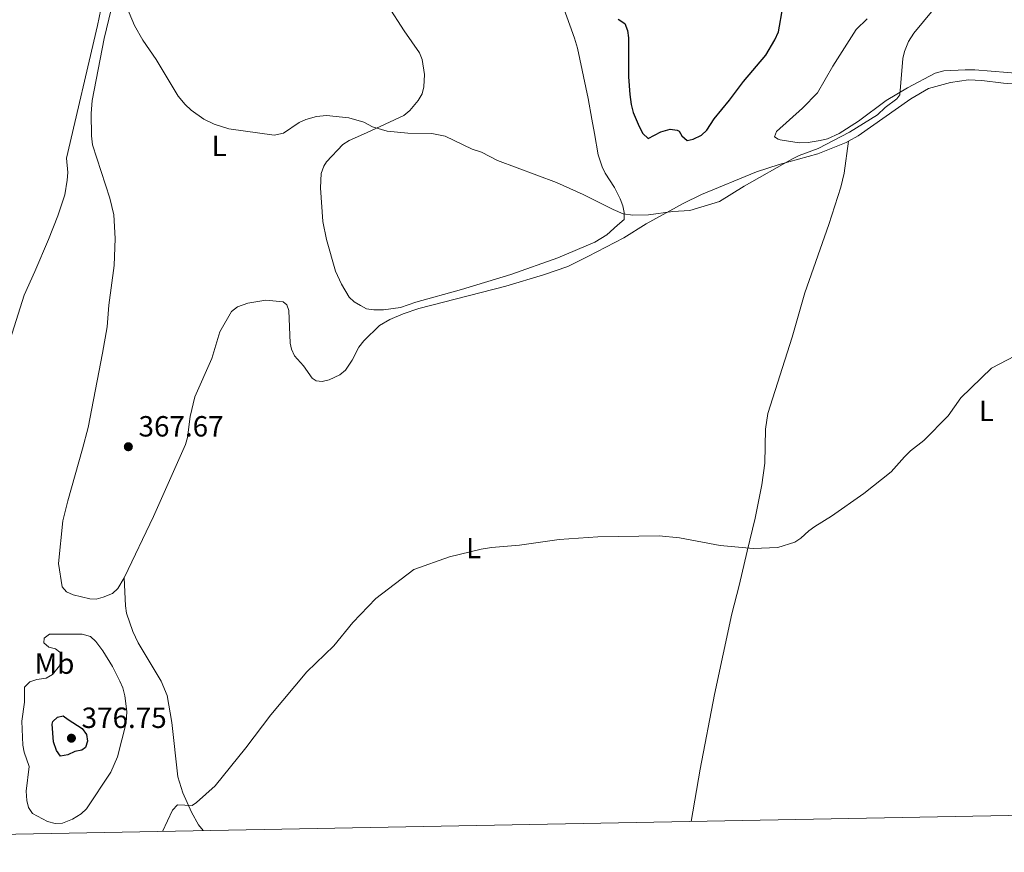
# Model space of a CAD drawing. Units: metres. Extents: x 628833 to 635788, y 683560 to 688316.
# Drawn here: x 629255 to 629593, y 683560 to 683845 of the extents above; entities that cross this region are included whole.
import ezdxf
from ezdxf.enums import TextEntityAlignment as Align

# ---------------------------------------------------------------- set-up
doc = ezdxf.new("R2010")
doc.units = ezdxf.units.M
doc.header["$MEASUREMENT"] = 0
for name, color, linetype, lineweight in [('Elementos auxiliares', 7, 'Continuous', 5), ('Entidades rústicas y varios', 7, 'Continuous', 5), ('Relieve y altimetría', 7, 'Continuous', 5), ('Textos de rotulación', 7, 'Continuous', 5)]:
    doc.layers.add(name, color=color, linetype=linetype, lineweight=lineweight)
doc.styles.add('Style-arial', font='arial.shx', dxfattribs={"bigfont": 'arialbig.shx'})
doc.styles.add('Style-Arial Narrow', font='txt')

# ---------------------------------------------------------------- blocks, each defined once
blk = doc.blocks.new('5PATER')
at = {"layer": 'Relieve y altimetría', "linetype": 'Continuous', "lineweight": 5}
h = blk.add_hatch(color=250, dxfattribs=at)
edge = h.paths.add_edge_path()
edge.add_ellipse((0, 0), major_axis=(-1.095731442945027, -1.110710700472634), ratio=0.9994222409660319, start_angle=0, end_angle=360)

msp = doc.modelspace()

# ---------------------------------------------------------------- linework, layer by layer
at = {"layer": 'Elementos auxiliares', "color": 250, "linetype": 'Continuous', "lineweight": 5, "flags": 128}
msp.add_lwpolyline([(628875.54, 685872.8400000001), (628833.02, 688186.0700000001), (632265.95, 688249.96), (635698.8600000001, 688315.51), (635743.6100000001, 686002.3), (635788.3500000001, 683689.0700000001), (632353.1699999999, 683623.5), (628918.02, 683559.6499999999)], close=True, dxfattribs=at)
at = {"layer": 'Entidades rústicas y varios', "color": 92, "linetype": 'Continuous', "lineweight": 5}
for points in [[(629262.95, 683895.49, 370.85), (629263, 683914.4199999999, 371.64), (629263.81, 683921.3500000001, 371.98), (629265.23, 683924.6799999999, 372.04), (629266.8999999999, 683926.52, 371.89), (629268.3500000001, 683927.49, 371.78), (629270.81, 683928.04, 371.99), (629273.03, 683926.9199999999, 371.64), (629274.49, 683924.81, 371.43), (629276.77, 683918.0800000001, 371.23), (629285.77, 683882, 370.65), (629286.9199999999, 683870.69, 370.13), (629286.8800000001, 683867.8999999999, 369.98), (629286.1799999999, 683862.5, 369.91), (629282.1499999999, 683843.1400000001, 369.71), (629271.54, 683797.69, 368.05), (629271.99, 683792.75, 367.98), (629271.69, 683790.0900000001, 368.05), (629270.8800000001, 683785.06, 367.58), (629268.54, 683777.94, 367.54), (629265.3600000001, 683769.75, 367.07), (629260.5900000001, 683758.76, 367.46), (629257.03, 683750.6499999999, 366.91), (629250.8, 683731.0900000001, 366.87)], [(629290.69, 683864.8600000001, 370.19), (629284.4299999999, 683838.71, 369.48), (629280.3300000001, 683817.48, 368.98), (629279.9199999999, 683813.02, 368.79), (629280.04, 683805.31, 368.44), (629280.4199999999, 683802.27, 368.4), (629286.31, 683783.8999999999, 368.2), (629287.75, 683778.19, 368.07), (629288.21, 683770.1400000001, 368.15), (629287.8899999999, 683760.8800000001, 368.02), (629286.05, 683747.28, 367.95), (629285.3899999999, 683739.81, 367.74), (629283.8700000001, 683730.78, 367.33), (629278.8899999999, 683705.3, 367.32), (629276.9299999999, 683697.99, 366.62), (629271.95, 683680.1200000001, 366.42), (629270.19, 683673.27, 366.69), (629268.73, 683658.69, 366.89), (629269.99, 683650.6300000001, 367.62), (629271.55, 683649.02, 367.75), (629273.8200000001, 683647.97, 367.77), (629279.47, 683646.51, 367.51), (629281.6799999999, 683646.48, 367.42), (629284.1000000001, 683647.0800000001, 367.51), (629287.28, 683648.4099999999, 367.29), (629289.1000000001, 683650.1000000001, 367.1), (629291.25, 683653.81, 367.28)], [(629381.6599999999, 683850.06, 372.44), (629387.25, 683841.3800000001, 371.84), (629392.51, 683833.8200000001, 371.64), (629393.3899999999, 683831.49, 371.44), (629394.2, 683826.3500000001, 371.04), (629394.02, 683822.1200000001, 370.77), (629393.4199999999, 683819.7, 370.59), (629392.06, 683817.4099999999, 370.33), (629389.25, 683813.96, 370.06), (629387.1200000001, 683812.26, 369.97), (629380.69, 683809.3300000001, 369.77), (629374.3200000001, 683806.3300000001, 369.11), (629368.3899999999, 683803.6799999999, 369.38), (629366.29, 683802.3300000001, 369.45), (629360.6799999999, 683796.3900000001, 368.76), (629359.7, 683794.8800000001, 368.64), (629358.8300000001, 683792.4299999999, 368.53), (629358.54, 683787.45, 368.39), (629359.4299999999, 683775.95, 368.43), (629360.6300000001, 683769.74, 368.46), (629363.6699999999, 683758.97, 368.31), (629365.78, 683754.46, 368.14), (629368.45, 683749.99, 368.14), (629370.1000000001, 683748.3600000001, 368.24), (629372.27, 683747.1599999999, 367.85), (629374.3999999999, 683746.01, 367.91), (629376.8800000001, 683745.6100000001, 368.02), (629380.1799999999, 683745.6499999999, 368.04), (629385.99, 683746.46, 368.18), (629391.21, 683748.31, 368.44), (629406.8999999999, 683752.6100000001, 368.38), (629423.8400000001, 683757.72, 368.71), (629439.98, 683763.46, 369.11), (629452.6499999999, 683768.8400000001, 369.71), (629456.7, 683771.3200000001, 369.91), (629460.4199999999, 683774.6699999999, 369.76), (629462.73, 683776.6300000001, 369.97), (629462.72, 683779.02, 370.11), (629462.21, 683781.3300000001, 370.44), (629461.3500000001, 683783.6699999999, 370.33), (629459.3200000001, 683787.56, 370.31), (629456.2, 683792.49, 370.57), (629455.1000000001, 683794.73, 370.77), (629453.77, 683798.8200000001, 371.04), (629452.51, 683806.1799999999, 371.24), (629451.5900000001, 683811.06, 371.84), (629450.3800000001, 683818.1799999999, 372.11), (629446.6399999999, 683835.3300000001, 373.19), (629445.7, 683838.8400000001, 373.37), (629441.3800000001, 683850.55, 373.81)], [(629599.6399999999, 683826.5800000001, 368.71), (629582.95, 683827.99, 368.79), (629579.54, 683828.01, 368.79), (629572.22, 683827.6000000001, 369.15), (629569.3300000001, 683826.76, 369.43), (629559.8400000001, 683821.8300000001, 369.99), (629552.46, 683817.3900000001, 370.26), (629543.02, 683810.3600000001, 370.66), (629536.3500000001, 683806.1300000001, 370.68), (629532.3500000001, 683804.24, 370.61), (629529.9299999999, 683803.71, 370.66), (629525.81, 683803.03, 370.79), (629522.71, 683802.98, 370.79), (629516.1699999999, 683803.97, 370.67), (629515.53, 683804.1699999999, 370.66), (629514.25, 683804.97, 370.66), (629514.9099999999, 683806.8500000001, 370.79), (629523.77, 683814.8200000001, 371.03), (629528.9199999999, 683820.03, 371.12), (629534.2, 683829.1799999999, 371.19), (629542.25, 683841.8200000001, 371.36), (629545.96, 683845.3900000001, 371.26)], [(629539.6399999999, 683803.51, 369.74), (629542.8800000001, 683805.3800000001, 369.82), (629560.96, 683818.04, 369.22), (629567.01, 683821.54, 368.95), (629574.5700000001, 683823.6200000001, 368.6), (629580.78, 683824.51, 368.43), (629585.25, 683824.28, 368.35), (629592.6799999999, 683823.4099999999, 367.89), (629604.74, 683822.47, 367.82)], [(629291.25, 683653.81, 367.28), (629291.3500000001, 683653.99, 367.29), (629301.29, 683674.81, 367.44), (629312.3400000001, 683699.4299999999, 367.75), (629313.02, 683701.8400000001, 367.72), (629313.8899999999, 683709.1100000001, 367.69), (629315.52, 683715.8700000001, 367.87), (629321.3200000001, 683728.9299999999, 367.95), (629324.1000000001, 683738.1200000001, 368.02), (629328.1000000001, 683745.1300000001, 367.82), (629330.0700000001, 683746.6599999999, 367.82), (629333.6799999999, 683747.98, 367.82), (629339.8300000001, 683748.97, 367.82), (629345.81, 683748.3800000001, 367.82), (629347.02, 683747.4099999999, 367.75), (629347.6699999999, 683745.47, 367.69), (629348.22, 683734.19, 367.69), (629348.6200000001, 683732.1499999999, 367.62), (629349.71, 683729.8999999999, 367.54), (629352.8, 683726.46, 367.22), (629355.7, 683722.24, 367.02), (629357.1000000001, 683721.3400000001, 366.69), (629359.1300000001, 683721.1300000001, 366.62), (629361.5700000001, 683721.6100000001, 366.49), (629365.23, 683723.3400000001, 366.55), (629367.1599999999, 683724.95, 366.55), (629369.48, 683728.3900000001, 366.82), (629371.75, 683732.8400000001, 366.95), (629373.48, 683734.99, 367.04), (629378.8500000001, 683740.29, 367.42), (629382.29, 683742.3900000001, 367.82), (629386.8899999999, 683744.3300000001, 368.13), (629392.3, 683746.0900000001, 368.25), (629422.0800000001, 683753.72, 368.17), (629434.99, 683757.69, 368.74), (629443.3899999999, 683760.51, 368.75), (629450.25, 683763.95, 368.79), (629462.54, 683770.3700000001, 369.42), (629470.24, 683775.2, 369.68), (629482.95, 683782.1400000001, 370.04), (629489.1399999999, 683785.21, 370.11), (629508.05, 683792.9299999999, 369.75), (629515.8300000001, 683795.51, 369.6), (629529.04, 683799.1699999999, 369.86), (629538.73, 683802.99, 369.72), (629539.6399999999, 683803.51, 369.74)], [(629485.6599999999, 683570.2, 362.81), (629488.75, 683588.2, 363.55), (629493.6599999999, 683613.8, 363.95), (629499.55, 683641.46, 364.55), (629502.1599999999, 683651.1200000001, 364.73), (629504.8500000001, 683662.96, 364.88), (629507.54, 683674.22, 365.68), (629509.8300000001, 683685.6300000001, 366.4), (629510.8800000001, 683693.1300000001, 366.99), (629511.1599999999, 683704.77, 367.43), (629511.94, 683710.06, 367.56), (629520.3200000001, 683736.28, 367.88), (629524.6699999999, 683751.47, 368.04), (629532.8999999999, 683774.8700000001, 368.6), (629536.9099999999, 683787.71, 368.92), (629538.1200000001, 683792.55, 369.15), (629539.6399999999, 683803.51, 369.74)], [(629291.25, 683653.81, 367.28), (629291.74, 683644.1400000001, 366.82), (629292.1200000001, 683641.6799999999, 366.81), (629294.22, 683635.3900000001, 366.95), (629296.03, 683631.45, 366.95), (629303.9299999999, 683618.3300000001, 367.09), (629305.98, 683613.4099999999, 366.98), (629307.6399999999, 683604.19, 366.84), (629309.6699999999, 683585.55, 365.84), (629311.3500000001, 683580.05, 365.52), (629314.3800000001, 683573.47, 365.07), (629316.81, 683569.1200000001, 364.78), (629318.3, 683567.0900000001, 364.62)]]:
    msp.add_polyline3d(points, dxfattribs=at)
at = {"layer": 'Relieve y altimetría', "color": 30, "linetype": 'Continuous', "lineweight": 5, "flags": 128}
for points, elevation in [([(629291.1799999999, 683851.8900000001), (629294.8400000001, 683843.1699999999), (629297.6300000001, 683838.1499999999), (629302.26, 683831.46), (629309.8, 683818.98), (629312.1699999999, 683816.0800000001), (629314.2, 683814.1599999999), (629318.6000000001, 683811.03), (629322.1799999999, 683809.3700000001), (629327.1000000001, 683807.73), (629342.6499999999, 683805.51), (629345.8999999999, 683806.27), (629351.23, 683809.8999999999), (629353.53, 683810.8800000001), (629357.23, 683811.8999999999), (629360.6000000001, 683812.26), (629368.25, 683811.54), (629373.46, 683809.99), (629376.3500000001, 683808.3900000001), (629381.3800000001, 683806.96), (629388.52, 683806.29), (629396.77, 683806.0800000001), (629401.27, 683805.26), (629410.5900000001, 683800.77), (629413.79, 683799.7), (629419.2, 683796.8800000001), (629439.52, 683789.28), (629448.6599999999, 683785.24), (629458.9299999999, 683780.01), (629462.31, 683778.6100000001), (629465.6699999999, 683778.0700000001)], 370), ([(629465.6699999999, 683778.0700000001), (629471.0700000001, 683778.2), (629479.3899999999, 683779.3400000001), (629485.22, 683779.72), (629495.3700000001, 683782.8400000001), (629503.81, 683788.0800000001), (629520.3999999999, 683797.4199999999), (629522.6300000001, 683798.54), (629529.2, 683800.96), (629539.95, 683806.5700000001), (629549.5700000001, 683812.55), (629552.1399999999, 683815.03), (629556.1300000001, 683817.98), (629557.24, 683819.3300000001), (629558.19, 683831.8300000001), (629558.78, 683834.24), (629560.1399999999, 683837.6699999999), (629561.97, 683840.52), (629568.6599999999, 683848.56)], 370), ([(629533.74, 683674.9099999999), (629544.8500000001, 683682.6499999999), (629554.25, 683690.1000000001), (629558.76, 683695.21), (629560.8800000001, 683697.26), (629565.4299999999, 683700.81), (629573.71, 683709.3500000001), (629578.0900000001, 683715.4299999999), (629588.5700000001, 683725.7), (629601.9299999999, 683732.5900000001)], 365), ([(629304.3600000001, 683566.8300000001), (629307.8500000001, 683574.0800000001), (629309.5700000001, 683575.98), (629314.5700000001, 683575.72), (629316.1200000001, 683576.74), (629322.4299999999, 683582.4299999999), (629333, 683595.53), (629341.55, 683606.78), (629353.8800000001, 683621.52), (629363.1300000001, 683630.3999999999), (629369.6200000001, 683638.44), (629377.49, 683646.73), (629390.6200000001, 683656.6200000001), (629402.8500000001, 683660.9099999999), (629413.71, 683663.6300000001), (629417.22, 683664.19), (629426.79, 683664.9199999999), (629440.3700000001, 683666.8900000001), (629453.6499999999, 683667.77), (629474.6399999999, 683668.1300000001), (629481.6200000001, 683667.45), (629495.54, 683664.8700000001), (629506.9299999999, 683663.8200000001), (629515.3899999999, 683664.19), (629521.2, 683665.99), (629523.29, 683667.3600000001), (629526, 683669.8999999999), (629528.03, 683671.3500000001), (629533.74, 683674.9099999999)], 365), ([(629258.9199999999, 683618.1200000001), (629261.3, 683618.8999999999), (629264.49, 683619.4099999999), (629266.6799999999, 683620.5800000001), (629269.1100000001, 683623.6200000001), (629269.8500000001, 683626.48), (629269.27, 683628.23), (629267.71, 683629.4299999999), (629265.4099999999, 683629.96), (629263.71, 683631.44), (629263.8, 683633.1100000001), (629265.6499999999, 683634.46), (629276.8800000001, 683634.4099999999), (629279.74, 683633.6400000001), (629281.56, 683631.9199999999), (629283.98, 683628.6799999999), (629287.31, 683623.3700000001), (629289.81, 683618.29), (629290.8300000001, 683616.01), (629291.55, 683613.26), (629292.22, 683607.8999999999), (629291.97, 683604), (629289.04, 683592.4299999999), (629286.6599999999, 683587.1000000001), (629278.3400000001, 683574.5700000001), (629276.51, 683572.8700000001), (629273.55, 683571.01), (629270.0900000001, 683569.69), (629267.5900000001, 683569.51), (629265.01, 683570.24), (629259.8700000001, 683572.9199999999), (629258.47, 683574.98), (629257.8899999999, 683577.4199999999), (629257.6699999999, 683580.6599999999), (629258.71, 683589.02), (629256.96, 683593.95), (629256.5, 683596.44), (629256.19, 683604.5700000001), (629257.05, 683611.1400000001), (629257.1599999999, 683616.31), (629258.9199999999, 683618.1200000001)], 370)]:
    msp.add_lwpolyline(points, dxfattribs=dict(at, elevation=elevation))
at = {"layer": 'Relieve y altimetría', "color": 30, "linetype": 'Continuous', "lineweight": 25, "elevation": 375, "flags": 128}
for points in [[(629460.6300000001, 683845.3500000001), (629462.9299999999, 683843.8), (629463.8200000001, 683841.4099999999), (629464.1699999999, 683838.9299999999), (629464.21, 683825.55), (629464.5800000001, 683819.49), (629465.1000000001, 683816.1200000001), (629465.76, 683813.28), (629467.77, 683808.49), (629469.06, 683806.1499999999), (629470.8999999999, 683804.3900000001), (629475.25, 683806.74), (629478.4199999999, 683807.6400000001), (629480.8500000001, 683807.3), (629481.53, 683806.9099999999), (629482.3999999999, 683805.3600000001), (629484.24, 683803.76), (629486.3300000001, 683804.1300000001), (629489.21, 683805.55), (629490.99, 683807.3200000001), (629493.56, 683811.1699999999), (629498.8300000001, 683817.54), (629503.56, 683823.98), (629511.27, 683833.04), (629514.3500000001, 683838.2), (629515.5900000001, 683840.9299999999), (629517.05, 683849.49)], [(629272.0800000001, 683605.2), (629276.8800000001, 683602.06), (629278.3700000001, 683600.06), (629278.73, 683597.76), (629278.0700000001, 683595.5700000001), (629276.8, 683594.6799999999), (629274.3800000001, 683594.25), (629271.96, 683593.1300000001), (629269.44, 683592.6499999999), (629268.0900000001, 683594.52), (629267.03, 683597.55), (629266.5900000001, 683603.56), (629266.8400000001, 683604.53), (629268.3600000001, 683605.95), (629270.3899999999, 683606.48), (629272.0800000001, 683605.2)]]:
    msp.add_lwpolyline(points, dxfattribs=at)

# ---------------------------------------------------------------- block references
at = {"layer": 'Relieve y altimetría', "color": 250, "linetype": 'Continuous', "lineweight": 5}
for p in [(629292.7, 683698.72, 367.67), (629273.19, 683598.78, 376.75)]:
    msp.add_blockref('5PATER', p, dxfattribs=at)

# ---------------------------------------------------------------- texts
at = {"layer": 'Entidades rústicas y varios', "color": 92, "linetype": 'Continuous', "lineweight": 5, "style": 'Style-Arial Narrow'}
for s, p in [('L', (629323.8411652173, 683801.86001, 369.71)), ('L', (629586.8611652174, 683711.0100100001, 364.86)), ('L', (629411.0911652173, 683663.95001, 365.02)), ('Mb', (629267.399875968, 683624.3500099999, 369.77))]:
    msp.add_text(s, height=7.000020000000001, dxfattribs=at).set_placement(p, align=Align.MIDDLE_CENTER)
at = {"layer": 'Textos de rotulación', "color": 250, "linetype": 'Continuous', "lineweight": 5, "style": 'Style-arial'}
for s, p in [('367.67', (629296.2, 683702.22, 367.67)), ('376.75', (629276.69, 683602.28, 376.75))]:
    msp.add_text(s, height=7.000020000000001, dxfattribs=at).set_placement(p)

doc.saveas('drawing.dxf')
